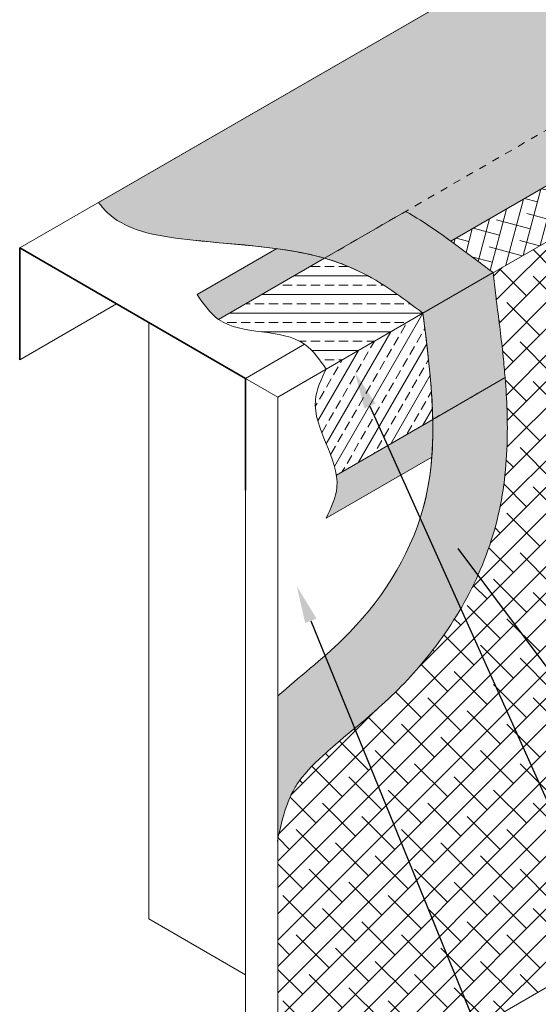
# Model space of a CAD drawing. Units: inches. Extents: x -35 to 460, y 58 to 199.
# Drawn here: x -35 to -28, y 70 to 83 of the extents above; entities that cross this region are included whole.
import ezdxf
from ezdxf import colors
from ezdxf.entities.mleader import LeaderData, LeaderLine
from ezdxf.math import Vec2, Vec3

# ---------------------------------------------------------------- set-up
doc = ezdxf.new("R2010")
doc.units = ezdxf.units.IN
doc.header["$MEASUREMENT"] = 0
doc.linetypes.add('DASHED2', pattern=[0.25, 0.125, -0.125])
for name, color, linetype, lineweight in [('A-Anno-Note', 7, 'Continuous', 25), ('A-Detl-Dash', 7, 'DASHED2', 18), ('A-Detl-L', 7, 'Continuous', 18), ('A-Detl-M', 7, 'Continuous', 35), ('A-Detl-Patt', 7, 'Continuous', 9), ('A-Detl-Patt-Cyan', 4, 'Continuous', 9)]:
    doc.layers.add(name, color=color, linetype=linetype, lineweight=lineweight)
doc.styles.add('Pw_Note', font='RomanS.shx', dxfattribs={"width": 0.75})

msp = doc.modelspace()

# ---------------------------------------------------------------- hatches: boundary and pattern name
at = {"layer": 'A-Detl-L'}
h = msp.add_hatch(dxfattribs=at)
h.set_pattern_fill('ANSI38', color=256, scale=2)
edge = h.paths.add_edge_path()
edge.add_line((-23.73251, 79.78652), (-27.41312, 77.66152))
edge.add_line((-27.41312, 77.66152), (-27.41312, 79.66152))
edge.add_line((-27.41312, 79.66152), (-23.73251, 81.78652))
edge.add_line((-23.73251, 81.78652), (-22.56338, 82.46152))
edge.add_line((-22.56338, 82.46152), (-22.60668, 82.56152))
edge.add_line((-22.60668, 82.56152), (-23.73251, 81.91152))
edge.add_line((-23.73251, 81.91152), (-28.20285, 79.33057))
edge.add_spline(control_points=[(-28.20285, 79.33057), (-28.19337, 79.22641), (-28.18029, 79.12433), (-28.16721, 79.02225), (-28.16258, 78.98614), (-28.15795, 78.95002), (-28.1533, 78.91371), (-28.1239, 78.68447), (-28.09339, 78.44736), (-28.0585, 78.11091), (-28.04965, 78.0177), (-28.04193, 77.92348)], knot_values=[-0.40624012, -0.40624012, -0.40624012, -0.40624012, -0.1061639, -0.1061639, -0.1061639, 0, 0, 0, 0.67022188, 0.67022188, 0.9231089, 0.9231089, 0.9231089, 0.9231089], degree=3, periodic=0)
edge.add_spline(control_points=[(-28.04193, 77.92348), (-28.01799, 77.6311), (-28.00503, 77.32892), (-28.0285, 76.66902), (-28.0715, 76.30821), (-28.26415, 75.57885), (-28.40994, 75.22975), (-28.77137, 74.58158), (-28.98753, 74.28036), (-29.33702, 73.88265), (-29.45022, 73.76488), (-29.68089, 73.54406), (-29.79483, 73.4437), (-30.12235, 73.16366), (-30.32137, 73.00372), (-30.63839, 72.71527), (-30.75399, 72.58854), (-30.85683, 72.43574), (-30.88268, 72.39052), (-30.93431, 72.28401), (-30.95879, 72.22464), (-31.0241, 72.03636), (-31.06018, 71.89187), (-31.09373, 71.72784)], knot_values=[0.95629114, 0.95629114, 0.95629114, 0.95629114, 1.74097741, 1.74097741, 2.61872153, 2.61872153, 3.49646565, 3.49646565, 4.37420976, 4.37420976, 4.76112531, 4.76112531, 5.14804086, 5.14804086, 5.92187195, 5.92187195, 6.69570304, 6.69570304, 7.01333353, 7.01333353, 7.33096403, 7.33096403, 7.92613966, 7.92613966, 7.92613966, 7.92613966], degree=3, periodic=0)
edge.add_line((-31.09373, 71.72784), (-31.09373, 71.70382))
edge.add_line((-31.09373, 71.70382), (-31.09373, 67.66152))
edge.add_line((-31.09373, 67.66152), (-23.73251, 71.91152))
edge.add_line((-23.73251, 71.91152), (-23.73251, 79.78652))
at = {"layer": 'A-Detl-Patt'}
h = msp.add_hatch(dxfattribs=at)
h.set_pattern_fill('ANSI38', color=256, scale=1.5, angle=30)
h.set_pattern_definition([(75, (128.5761, 74.92251), (-0.1811111, 0.04852857), []), (165, (128.5761, 74.92251), (-0.41075076, -0.08405395), [0.46875, -0.28125])])
edge = h.paths.add_edge_path()
edge.add_line((-24.38203, 82.28652), (-28.7696, 79.75336))
edge.add_spline(control_points=[(-28.7696, 79.75336), (-28.69141, 79.69622), (-28.61694, 79.6403), (-28.54552, 79.58678), (-28.45313, 79.51755), (-28.36586, 79.45236), (-28.2786, 79.38716), (-28.25335, 79.3683), (-28.2281, 79.34944), (-28.20285, 79.33057)], knot_values=[-0.43795908, -0.43795908, -0.43795908, -0.43795908, -0.17542817, -0.17542817, -0.17542817, 0.16424581, 0.16424581, 0.16424581, 0.26253091, 0.26253091, 0.26253091, 0.26253091], degree=3, periodic=0)
edge.add_line((-28.20285, 79.33057), (-23.73251, 81.91152))
edge.add_line((-23.73251, 81.91152), (-24.38203, 82.28652))
at = {"layer": 'A-Detl-Patt-Cyan'}
h = msp.add_hatch(dxfattribs=at)
h.set_pattern_fill('DOTS', color=256, scale=0.5)
edge = h.paths.add_edge_path()
edge.add_spline(control_points=[(-31.09373, 71.70382), (-31.06418, 71.87569), (-31.02648, 72.02951), (-30.95879, 72.22464), (-30.93431, 72.28401), (-30.88268, 72.39052), (-30.85683, 72.43574), (-30.75399, 72.58854), (-30.63839, 72.71527), (-30.32137, 73.00372), (-30.12235, 73.16366), (-29.79483, 73.4437), (-29.68089, 73.54406), (-29.45022, 73.76488), (-29.33702, 73.88265), (-28.98753, 74.28036), (-28.77137, 74.58158), (-28.40994, 75.22975), (-28.26415, 75.57885), (-28.0715, 76.30821), (-28.0285, 76.66902), (-28.00503, 77.32892), (-28.01799, 77.6311), (-28.04193, 77.92348)], knot_values=[0.9231089, 0.9231089, 0.9231089, 0.9231089, 1.55146678, 1.55146678, 1.86909727, 1.86909727, 2.18672776, 2.18672776, 2.96055886, 2.96055886, 3.73438995, 3.73438995, 4.1213055, 4.1213055, 4.50822104, 4.50822104, 5.38596516, 5.38596516, 6.26370927, 6.26370927, 7.14145339, 7.14145339, 7.92613966, 7.92613966, 7.92613966, 7.92613966], degree=3, periodic=0)
edge.add_line((-28.04193, 77.92348), (-29.01335, 77.36263))
edge.add_spline(control_points=[(-29.01335, 77.36263), (-29.00525, 76.95147), (-29.09119, 75.87362), (-29.93259, 74.57007), (-30.81172, 73.90261), (-31.09373, 73.65227)], knot_values=[1.39772977, 1.39772977, 1.39772977, 1.39772977, 2.62640491, 4.68242286, 5.80931318, 5.80931318, 5.80931318, 5.80931318], degree=3, periodic=0)
edge.add_line((-31.09373, 73.65227), (-31.09373, 71.70382))
edge = h.paths.add_edge_path()
edge.add_spline(control_points=[(-29.14517, 78.78652), (-29.08387, 78.30845), (-29.02256, 77.83037), (-29.01335, 77.36263)], knot_values=[0, 0, 0, 0, 1.39772977, 1.39772977, 1.39772977, 1.39772977], degree=3, periodic=0)
edge.add_line((-29.01335, 77.36263), (-28.04193, 77.92348))
edge.add_spline(control_points=[(-28.04193, 77.92348), (-28.04965, 78.0177), (-28.0585, 78.11091), (-28.09339, 78.44736), (-28.1239, 78.68447), (-28.1533, 78.91371), (-28.15795, 78.95002), (-28.16258, 78.98614), (-28.16721, 79.02225), (-28.18029, 79.12433), (-28.19337, 79.22641), (-28.20285, 79.33057)], knot_values=[-0.40624012, -0.40624012, -0.40624012, -0.40624012, -0.1533531, -0.1533531, 0.51686878, 0.51686878, 0.51686878, 0.62303268, 0.62303268, 0.62303268, 0.9231089, 0.9231089, 0.9231089, 0.9231089], degree=3, periodic=0)
edge.add_line((-28.20285, 79.33057), (-29.14517, 78.78652))
edge = h.paths.add_edge_path()
edge.add_spline(control_points=[(-30.46508, 79.52447), (-30.30504, 79.47886), (-29.84171, 79.30844), (-29.4232, 78.99485), (-29.14517, 78.78652)], knot_values=[0, 0, 0, 0, 0.51645274, 1.53855193, 1.53855193, 1.53855193, 1.53855193], degree=3, periodic=0)
edge.add_line((-29.14517, 78.78652), (-28.20285, 79.33057))
edge.add_spline(control_points=[(-28.20285, 79.33057), (-28.2281, 79.34944), (-28.25335, 79.3683), (-28.2786, 79.38716), (-28.36586, 79.45236), (-28.45313, 79.51755), (-28.54552, 79.58678), (-28.68164, 79.68878), (-28.82889, 79.79954), (-29.11114, 79.99237), (-29.23907, 80.07431), (-29.37839, 80.15188)], knot_values=[-0.43795908, -0.43795908, -0.43795908, -0.43795908, -0.33967398, -0.33967398, -0.33967398, 0, 0, 0, 0.50039362, 0.50039362, 0.86735663, 0.86735663, 0.86735663, 0.86735663], degree=3, periodic=0)
edge.add_line((-29.37839, 80.15188), (-30.46508, 79.52447))
edge = h.paths.add_edge_path()
edge.add_spline(control_points=[(-29.37839, 80.15188), (-29.23907, 80.07431), (-29.11114, 79.99237), (-28.91432, 79.8579), (-28.84044, 79.80513), (-28.7696, 79.75336)], knot_values=[0.26253091, 0.26253091, 0.26253091, 0.26253091, 0.62949392, 0.62949392, 0.86735663, 0.86735663, 0.86735663, 0.86735663], degree=3, periodic=0)
edge.add_line((-28.7696, 79.75336), (-24.38203, 82.28652))
edge.add_line((-24.38203, 82.28652), (-27.19662, 83.91152))
edge.add_line((-27.19662, 83.91152), (-33.49805, 80.27339))
edge.add_spline(control_points=[(-33.49805, 80.27339), (-33.45664, 80.21459), (-33.17151, 79.88729), (-32.0039, 79.71507), (-31.00799, 79.67922), (-30.46508, 79.52447)], knot_values=[1.53855193, 1.53855193, 1.53855193, 1.53855193, 1.7687692, 2.95000391, 4.70196864, 4.70196864, 4.70196864, 4.70196864], degree=3, periodic=0)
edge.add_line((-30.46508, 79.52447), (-29.37839, 80.15188))
h = msp.add_hatch(dxfattribs=at)
h.set_pattern_fill('DOTS', color=256, scale=0.5)
h.set_pattern_definition([(0, (-0.64952, 0.625), (0.015625, 0.03125), [0, -0.03125])])
edge = h.paths.add_edge_path()
edge.add_spline(control_points=[(-32.17626, 79.03652), (-32.08956, 78.91053), (-32.00286, 78.78453), (-31.88759, 78.70319), (-31.88759, 78.70319)], knot_values=[0, 0, 0, 0, 0.44095835, 0.44095956, 0.44095956, 0.44095956, 0.44095956], degree=3, periodic=0)
edge.add_line((-31.88759, 78.70319), (-30.46508, 79.52447))
edge.add_spline(control_points=[(-30.46508, 79.52447), (-30.67224, 79.58352), (-30.88696, 79.62315), (-31.10808, 79.65324)], knot_values=[1.53855193, 1.53855193, 1.53855193, 1.53855193, 2.20705473, 2.20705473, 2.20705473, 2.20705473], degree=3, periodic=0)
edge.add_line((-31.10808, 79.65324), (-32.17626, 79.03652))
edge = h.paths.add_edge_path()
edge.add_spline(control_points=[(-29.02662, 76.85497), (-29.01356, 77.02248), (-29.00998, 77.19187), (-29.01335, 77.36263)], knot_values=[1.39772977, 1.39772977, 1.39772977, 1.39772977, 1.9080233, 1.9080233, 1.9080233, 1.9080233], degree=3, periodic=0)
edge.add_line((-29.01335, 77.36263), (-30.30636, 76.61611))
edge.add_spline(control_points=[(-30.30636, 76.61611), (-30.29785, 76.56151), (-30.28741, 76.36575), (-30.37845, 76.17461), (-30.44421, 76.03652)], knot_values=[0, 0, 0, 0, 0.16943608, 0.61039443, 0.61039443, 0.61039443, 0.61039443], degree=3, periodic=0)
edge.add_line((-30.44421, 76.03652), (-29.02662, 76.85497))
h = msp.add_hatch(dxfattribs=at)
h.set_pattern_fill('ANSI33', color=256, angle=135)
h.set_pattern_definition([(180, (-28.71216, 79.03652), (-6e-17, -0.25), []), (180, (-28.83716, 79.16152), (-6e-17, -0.25), [0.125, -0.0625])])
h.paths.add_polyline_path([(-29.14517, 78.78652), (-29.20609, 78.83213), (-29.26704, 78.8776), (-29.3281, 78.92277), (-29.38929, 78.96749), (-29.45066, 79.01163), (-29.51227, 79.05503), (-29.57415, 79.09754), (-29.63636, 79.13902), (-29.69893, 79.17932), (-29.76192, 79.21829), (-29.82538, 79.25578), (-29.88934, 79.29165), (-29.95386, 79.32575), (-30.01898, 79.35793), (-30.08472, 79.38813), (-30.15108, 79.41641), (-30.21806, 79.44286), (-30.28564, 79.46756), (-30.3538, 79.49059), (-30.42255, 79.51204), (-30.4653, 79.52435), (-31.88759, 78.70319), (-31.88254, 78.69967), (-31.87745, 78.6962), (-31.87233, 78.69279), (-31.86717, 78.68943), (-31.86198, 78.68613), (-31.85675, 78.68288), (-31.85149, 78.67969), (-31.8462, 78.67654), (-31.84087, 78.67345), (-31.83551, 78.67041), (-31.83012, 78.66743), (-31.82469, 78.66449), (-31.81924, 78.6616), (-31.81375, 78.65876), (-31.80823, 78.65597), (-31.80268, 78.65322), (-31.79711, 78.65052), (-31.7915, 78.64787), (-31.78586, 78.64527), (-31.78019, 78.64271), (-31.7745, 78.64019), (-31.76878, 78.63772), (-31.76302, 78.63529), (-31.75725, 78.63291), (-31.75144, 78.63057), (-31.74561, 78.62827), (-31.73975, 78.62601), (-31.73387, 78.62379), (-31.72796, 78.62161), (-31.72202, 78.61946), (-31.71606, 78.61736), (-31.71008, 78.6153), (-31.70407, 78.61327), (-31.69804, 78.61128), (-31.69199, 78.60933), (-31.68591, 78.60741), (-31.67981, 78.60552), (-31.67369, 78.60368), (-31.66755, 78.60186), (-31.66138, 78.60008), (-31.6552, 78.59833), (-31.64899, 78.59661), (-31.64277, 78.59492), (-31.63652, 78.59327), (-31.63026, 78.59164), (-31.62398, 78.59004), (-31.61768, 78.58848), (-31.61136, 78.58694), (-31.60502, 78.58543), (-31.59867, 78.58394), (-31.59229, 78.58248), (-31.58591, 78.58105), (-31.5795, 78.57964), (-31.57308, 78.57826), (-31.56665, 78.5769), (-31.5602, 78.57557), (-31.55373, 78.57426), (-31.54726, 78.57297), (-31.54076, 78.5717), (-31.53426, 78.57045), (-31.52774, 78.56922), (-31.52121, 78.56802), (-31.51466, 78.56683), (-31.50811, 78.56566), (-31.50154, 78.56451), (-31.49496, 78.56337), (-31.48837, 78.56226), (-31.48177, 78.56115), (-31.47516, 78.56007), (-31.46854, 78.559), (-31.46192, 78.55794), (-31.45528, 78.5569), (-31.44863, 78.55587), (-31.44198, 78.55485), (-31.43532, 78.55385), (-31.42865, 78.55285), (-31.42198, 78.55187), (-31.41529, 78.5509), (-31.40861, 78.54993), (-31.40191, 78.54898), (-31.39521, 78.54803), (-31.38851, 78.54709), (-31.3818, 78.54616), (-31.37509, 78.54524), (-31.36838, 78.54432), (-31.36166, 78.5434), (-31.35493, 78.54249), (-31.34821, 78.54159), (-31.34148, 78.54068), (-31.33475, 78.53978), (-31.32802, 78.53889), (-31.32129, 78.53799), (-31.31456, 78.5371), (-31.30783, 78.5362), (-31.3011, 78.53531), (-31.29437, 78.53441), (-31.28764, 78.53352), (-31.28091, 78.53262), (-31.27418, 78.53172), (-31.26745, 78.53081), (-31.26073, 78.5299), (-31.25401, 78.52899), (-31.2473, 78.52807), (-31.24058, 78.52715), (-31.23387, 78.52622), (-31.22717, 78.52528), (-31.22047, 78.52434), (-31.21377, 78.52339), (-31.20708, 78.52242), (-31.2004, 78.52145), (-31.19372, 78.52047), (-31.18705, 78.51948), (-31.18039, 78.51848), (-31.17374, 78.51747), (-31.16709, 78.51644), (-31.16045, 78.5154), (-31.15382, 78.51435), (-31.1472, 78.51328), (-31.14058, 78.5122), (-31.13398, 78.51111), (-31.12739, 78.50999), (-31.12081, 78.50886), (-31.11424, 78.50772), (-31.10768, 78.50655), (-31.10113, 78.50537), (-31.0946, 78.50417), (-31.08807, 78.50295), (-31.08156, 78.50171), (-31.07507, 78.50044), (-31.06858, 78.49916), (-31.06212, 78.49785), (-31.05566, 78.49652), (-31.04922, 78.49517), (-31.0428, 78.4938), (-31.03639, 78.4924), (-31.03, 78.49097), (-31.02362, 78.48952), (-31.01726, 78.48804), (-31.01092, 78.48654), (-31.0046, 78.48501), (-30.99829, 78.48345), (-30.992, 78.48186), (-30.98573, 78.48024), (-30.97948, 78.4786), (-30.97325, 78.47692), (-30.96704, 78.47521), (-30.96085, 78.47347), (-30.95468, 78.4717), (-30.94853, 78.46989), (-30.9424, 78.46805), (-30.9363, 78.46618), (-30.93022, 78.46427), (-30.92416, 78.46232), (-30.91812, 78.46034), (-30.9121, 78.45833), (-30.90611, 78.45627), (-30.90015, 78.45418), (-30.89421, 78.45205), (-30.88829, 78.44988), (-30.8824, 78.44768), (-30.87653, 78.44543), (-30.87069, 78.44314), (-30.86488, 78.44081), (-30.85909, 78.43843), (-30.85333, 78.43602), (-30.8476, 78.43356), (-30.8419, 78.43106), (-30.83623, 78.42851), (-30.83058, 78.42592), (-30.82496, 78.42328), (-30.81938, 78.4206), (-30.81382, 78.41787), (-30.80829, 78.41509), (-30.8028, 78.41226), (-30.79733, 78.40939), (-30.7919, 78.40646), (-30.7865, 78.40349), (-30.78113, 78.40046), (-30.77579, 78.39739), (-30.77049, 78.39426), (-30.76522, 78.39108), (-30.75998, 78.38785), (-30.75478, 78.38456), (-30.74961, 78.38122), (-30.74448, 78.37782), (-30.73938, 78.37437), (-30.73432, 78.37087), (-30.7293, 78.3673), (-30.72431, 78.36368), (-30.71936, 78.36001), (-30.71444, 78.35628), (-30.70955, 78.3525), (-30.7047, 78.34866), (-30.69989, 78.34477), (-30.6951, 78.34083), (-30.69035, 78.33684), (-30.68563, 78.3328), (-30.68094, 78.32872), (-30.67628, 78.32458), (-30.67165, 78.3204), (-30.66705, 78.31617), (-30.66248, 78.3119), (-30.65794, 78.30758), (-30.65343, 78.30321), (-30.64894, 78.29881), (-30.64448, 78.29436), (-30.64005, 78.28987), (-30.63565, 78.28534), (-30.63126, 78.28077), (-30.62691, 78.27616), (-30.62258, 78.27152), (-30.61827, 78.26684), (-30.61398, 78.26212), (-30.60972, 78.25736), (-30.60548, 78.25257), (-30.60126, 78.24775), (-30.59706, 78.24289), (-30.59289, 78.238), (-30.58873, 78.23308), (-30.58459, 78.22813), (-30.58047, 78.22315), (-30.57637, 78.21814), (-30.57229, 78.2131), (-30.56823, 78.20804), (-30.56418, 78.20295), (-30.56015, 78.19783), (-30.55613, 78.19269), (-30.55213, 78.18752), (-30.54815, 78.18234), (-30.54418, 78.17713), (-30.54022, 78.17189), (-30.53628, 78.16664), (-30.53235, 78.16137), (-30.52843, 78.15608), (-30.52452, 78.15077), (-30.52062, 78.14544), (-30.51674, 78.14009), (-30.51286, 78.13474), (-30.509, 78.12936), (-30.50514, 78.12397), (-30.50129, 78.11857), (-30.49745, 78.11316), (-30.49361, 78.10773), (-30.48979, 78.10229), (-30.48597, 78.09685), (-30.48215, 78.09139), (-30.47834, 78.08593), (-30.47454, 78.08046), (-30.47074, 78.07498), (-30.46694, 78.0695), (-30.46315, 78.06401), (-30.45936, 78.05852), (-30.45557, 78.05302), (-30.45178, 78.04752), (-30.448, 78.04202), (-30.44421, 78.03652)])
h = msp.add_hatch(dxfattribs=at)
h.set_pattern_fill('ANSI33', color=256, angle=15)
h.set_pattern_definition([(60, (-28.71216, 79.03652), (-0.216506, 0.125), []), (60, (-28.5414, 79.08228), (-0.216506, 0.125), [0.125, -0.0625])])
h.paths.add_polyline_path([(-29.13395, 78.69895), (-29.14517, 78.78652), (-30.44421, 78.03652), (-30.44679, 78.03112), (-30.44936, 78.02571), (-30.45193, 78.0203), (-30.4545, 78.01489), (-30.45707, 78.00949), (-30.45964, 78.00408), (-30.4622, 77.99867), (-30.46475, 77.99326), (-30.4673, 77.98786), (-30.46984, 77.98245), (-30.47238, 77.97704), (-30.47491, 77.97163), (-30.47743, 77.96622), (-30.47994, 77.96081), (-30.48244, 77.9554), (-30.48493, 77.94999), (-30.48741, 77.94458), (-30.48988, 77.93917), (-30.49233, 77.93376), (-30.49477, 77.92834), (-30.4972, 77.92293), (-30.49961, 77.91751), (-30.50201, 77.9121), (-30.50439, 77.90668), (-30.50675, 77.90127), (-30.50909, 77.89585), (-30.51142, 77.89043), (-30.51373, 77.88501), (-30.51602, 77.87959), (-30.51828, 77.87417), (-30.52053, 77.86875), (-30.52276, 77.86333), (-30.52496, 77.8579), (-30.52714, 77.85248), (-30.52929, 77.84705), (-30.53142, 77.84163), (-30.53352, 77.8362), (-30.5356, 77.83077), (-30.53765, 77.82534), (-30.53968, 77.8199), (-30.54167, 77.81447), (-30.54364, 77.80904), (-30.54558, 77.8036), (-30.54748, 77.79816), (-30.54936, 77.79273), (-30.5512, 77.78729), (-30.55301, 77.78184), (-30.55479, 77.7764), (-30.55654, 77.77096), (-30.55825, 77.76551), (-30.55992, 77.76006), (-30.56156, 77.75461), (-30.56316, 77.74916), (-30.56472, 77.74371), (-30.56625, 77.73825), (-30.56774, 77.7328), (-30.56918, 77.72734), (-30.57059, 77.72188), (-30.57196, 77.71642), (-30.57328, 77.71095), (-30.57456, 77.70549), (-30.5758, 77.70002), (-30.577, 77.69455), (-30.57815, 77.68908), (-30.57925, 77.68361), (-30.58031, 77.67813), (-30.58133, 77.67265), (-30.58229, 77.66717), (-30.58321, 77.66169), (-30.58408, 77.6562), (-30.5849, 77.65072), (-30.58567, 77.64523), (-30.58639, 77.63974), (-30.58705, 77.63424), (-30.58767, 77.62875), (-30.58823, 77.62325), (-30.58874, 77.61775), (-30.58919, 77.61224), (-30.58959, 77.60674), (-30.58994, 77.60123), (-30.59023, 77.59572), (-30.59048, 77.59021), (-30.59067, 77.58469), (-30.59081, 77.57917), (-30.5909, 77.57365), (-30.59094, 77.56813), (-30.59093, 77.56261), (-30.59088, 77.55708), (-30.59077, 77.55155), (-30.59062, 77.54602), (-30.59042, 77.54049), (-30.59017, 77.53495), (-30.58988, 77.52942), (-30.58954, 77.52388), (-30.58916, 77.51834), (-30.58873, 77.51279), (-30.58826, 77.50725), (-30.58774, 77.5017), (-30.58718, 77.49615), (-30.58658, 77.4906), (-30.58594, 77.48505), (-30.58525, 77.47949), (-30.58453, 77.47393), (-30.58376, 77.46837), (-30.58295, 77.46281), (-30.58211, 77.45725), (-30.58122, 77.45169), (-30.5803, 77.44612), (-30.57934, 77.44055), (-30.57834, 77.43498), (-30.57731, 77.42941), (-30.57624, 77.42384), (-30.57513, 77.41827), (-30.57399, 77.41269), (-30.57281, 77.40711), (-30.5716, 77.40153), (-30.57035, 77.39595), (-30.56908, 77.39037), (-30.56776, 77.38479), (-30.56642, 77.3792), (-30.56505, 77.37361), (-30.56364, 77.36803), (-30.56221, 77.36244), (-30.56074, 77.35685), (-30.55924, 77.35125), (-30.55772, 77.34566), (-30.55616, 77.34007), (-30.55458, 77.33447), (-30.55297, 77.32887), (-30.55134, 77.32328), (-30.54967, 77.31768), (-30.54799, 77.31207), (-30.54627, 77.30647), (-30.54453, 77.30087), (-30.54277, 77.29527), (-30.54098, 77.28966), (-30.53917, 77.28405), (-30.53734, 77.27845), (-30.53548, 77.27284), (-30.53361, 77.26723), (-30.53171, 77.26162), (-30.52979, 77.25601), (-30.52785, 77.25039), (-30.52589, 77.24478), (-30.52391, 77.23917), (-30.52192, 77.23355), (-30.5199, 77.22794), (-30.51787, 77.22232), (-30.51582, 77.2167), (-30.51375, 77.21109), (-30.51167, 77.20547), (-30.50957, 77.19985), (-30.50746, 77.19423), (-30.50533, 77.18861), (-30.50319, 77.18299), (-30.50103, 77.17736), (-30.49886, 77.17174), (-30.49668, 77.16612), (-30.49449, 77.16049), (-30.49228, 77.15487), (-30.49007, 77.14924), (-30.48784, 77.14362), (-30.48561, 77.13799), (-30.48336, 77.13237), (-30.48111, 77.12674), (-30.47885, 77.12111), (-30.47658, 77.11549), (-30.4743, 77.10986), (-30.47202, 77.10423), (-30.46973, 77.0986), (-30.46743, 77.09297), (-30.46513, 77.08735), (-30.46283, 77.08172), (-30.46052, 77.07609), (-30.4582, 77.07046), (-30.45589, 77.06483), (-30.45357, 77.0592), (-30.45125, 77.05357), (-30.44893, 77.04794), (-30.4466, 77.04231), (-30.44428, 77.03668), (-30.44195, 77.03105), (-30.43963, 77.02542), (-30.43731, 77.01979), (-30.43499, 77.01416), (-30.43267, 77.00853), (-30.43035, 77.0029), (-30.42804, 76.99728), (-30.42573, 76.99165), (-30.42342, 76.98602), (-30.42112, 76.98039), (-30.41882, 76.97476), (-30.41653, 76.96913), (-30.41425, 76.9635), (-30.41197, 76.95788), (-30.4097, 76.95225), (-30.40744, 76.94662), (-30.40519, 76.941), (-30.40294, 76.93537), (-30.40071, 76.92974), (-30.39848, 76.92412), (-30.39626, 76.91849), (-30.39406, 76.91287), (-30.39187, 76.90725), (-30.38968, 76.90162), (-30.38751, 76.896), (-30.38536, 76.89038), (-30.38322, 76.88476), (-30.38109, 76.87914), (-30.37897, 76.87352), (-30.37687, 76.8679), (-30.37479, 76.86228), (-30.37272, 76.85666), (-30.37067, 76.85104), (-30.36864, 76.84543), (-30.36662, 76.83981), (-30.36462, 76.83419), (-30.36264, 76.82858), (-30.36068, 76.82297), (-30.35874, 76.81736), (-30.35682, 76.81174), (-30.35492, 76.80613), (-30.35304, 76.80052), (-30.35119, 76.79492), (-30.34935, 76.78931), (-30.34754, 76.7837), (-30.34575, 76.7781), (-30.34399, 76.77249), (-30.34225, 76.76689), (-30.34053, 76.76129), (-30.33884, 76.75569), (-30.33718, 76.75009), (-30.33554, 76.74449), (-30.33393, 76.73889), (-30.33235, 76.73329), (-30.33079, 76.7277), (-30.32927, 76.72211), (-30.32777, 76.71651), (-30.3263, 76.71092), (-30.32486, 76.70533), (-30.32345, 76.69975), (-30.32208, 76.69416), (-30.32073, 76.68857), (-30.31942, 76.68299), (-30.31814, 76.67741), (-30.31689, 76.67183), (-30.31568, 76.66625), (-30.3145, 76.66067), (-30.31336, 76.65509), (-30.31225, 76.64952), (-30.31118, 76.64395), (-30.31014, 76.63838), (-30.30914, 76.63281), (-30.30818, 76.62724), (-30.30725, 76.62167), (-30.30636, 76.61611), (-29.01348, 77.36255), (-29.01407, 77.3949), (-29.01674, 77.48078), (-29.02049, 77.56688), (-29.02523, 77.65317), (-29.0309, 77.73964), (-29.03742, 77.82629), (-29.04473, 77.91309), (-29.05275, 78.00003), (-29.0614, 78.0871), (-29.07063, 78.17428), (-29.08035, 78.26156), (-29.0905, 78.34892), (-29.10101, 78.43636), (-29.1118, 78.52385), (-29.12281, 78.61138)])

# ---------------------------------------------------------------- linework, layer by layer
at = {"layer": 'A-Detl-Dash', "ltscale": 0.5}
for p, q in [((-30.46508, 79.52447), (-25.03155, 82.66152)), ((-29.01335, 77.36263), (-28.04193, 77.92348))]:
    msp.add_line(p, q, dxfattribs=at)
at = {"layer": 'A-Detl-L'}
for p, q in [((-34.55783, 79.66152), (-27.19662, 83.91152)), ((-23.73251, 81.91152), (-29.14517, 78.78652)), ((-31.10808, 79.65324), (-32.17626, 79.03652)), ((-30.46508, 79.52447), (-31.88759, 78.70319)), ((-34.55783, 78.16152), (-33.25879, 78.91152)), ((-29.14517, 78.78652), (-30.44421, 78.03652)), ((-32.82578, 78.66152), (-32.82578, 70.66152)), ((-31.52674, 77.91152), (-30.73289, 78.36986)), ((-30.44421, 78.03652), (-31.09373, 77.66152)), ((-31.52674, 77.91152), (-31.09373, 77.66152)), ((-31.09373, 77.66152), (-31.09373, 67.66152)), ((-29.01335, 77.36263), (-30.30636, 76.61611)), ((-29.02662, 76.85497), (-30.44421, 76.03652)), ((-31.52674, 76.41152), (-31.52674, 67.91152)), ((-31.09373, 67.66152), (-23.73251, 71.91152)), ((-31.52674, 69.91152), (-32.82578, 70.66152))]:
    msp.add_line(p, q, dxfattribs=at)
for points in [[(-27.19662, 83.91152), (-33.49805, 80.27339)], [(-28.7696, 79.75336), (-24.38203, 82.28652)], [(-29.37839, 80.15188), (-30.46508, 79.52447)], [(-30.46508, 79.52447), (-29.37839, 80.15188)], [(-28.20285, 79.33057), (-29.14517, 78.78652)], [(-29.14517, 78.78652), (-28.20285, 79.33057)], [(-28.04193, 77.92348), (-29.01335, 77.36263)], [(-29.01335, 77.36263), (-28.04193, 77.92348)], [(-31.09373, 73.65227), (-31.09373, 71.70382)]]:
    msp.add_lwpolyline(points, dxfattribs=at)
for points, knots in [([(-29.14517, 78.78652), (-29.4232, 78.99485), (-30.31826, 79.66554), (-31.81328, 79.68696), (-33.17151, 79.88729), (-33.45664, 80.21459), (-33.49805, 80.27339)], [0, 0, 0, 0, 1.02209919, 3.29051666, 4.47175137, 4.70196864, 4.70196864, 4.70196864, 4.70196864]), ([(-33.49805, 80.27339), (-33.45664, 80.21459), (-33.17151, 79.88729), (-32.0039, 79.71507), (-31.00799, 79.67922), (-30.46508, 79.52447)], [1.53855193, 1.53855193, 1.53855193, 1.53855193, 1.7687692, 2.95000391, 4.70196864, 4.70196864, 4.70196864, 4.70196864]), ([(-28.20285, 79.33057), (-28.2281, 79.34944), (-28.25335, 79.3683), (-28.2786, 79.38716), (-28.36586, 79.45236), (-28.45313, 79.51755), (-28.54552, 79.58678), (-28.68164, 79.68878), (-28.82889, 79.79954), (-29.11114, 79.99237), (-29.23907, 80.07431), (-29.37839, 80.15188)], [-0.43795908, -0.43795908, -0.43795908, -0.43795908, -0.33967398, -0.33967398, -0.33967398, 0, 0, 0, 0.50039362, 0.50039362, 0.86735663, 0.86735663, 0.86735663, 0.86735663]), ([(-29.37839, 80.15188), (-29.23907, 80.07431), (-29.11114, 79.99237), (-28.91432, 79.8579), (-28.84044, 79.80513), (-28.7696, 79.75336)], [0.262530913, 0.262530913, 0.262530913, 0.262530913, 0.62949392, 0.62949392, 0.867356629, 0.867356629, 0.867356629, 0.867356629]), ([(-30.46508, 79.52447), (-30.30504, 79.47886), (-29.84171, 79.30844), (-29.4232, 78.99485), (-29.14517, 78.78652)], [0, 0, 0, 0, 0.51645274, 1.53855193, 1.53855193, 1.53855193, 1.53855193]), ([(-28.04193, 77.92348), (-28.04965, 78.0177), (-28.0585, 78.11091), (-28.09339, 78.44736), (-28.1239, 78.68447), (-28.1533, 78.91371), (-28.15795, 78.95002), (-28.16258, 78.98614), (-28.16721, 79.02225), (-28.18029, 79.12433), (-28.19337, 79.22641), (-28.20285, 79.33057)], [-0.40624012, -0.40624012, -0.40624012, -0.40624012, -0.1533531, -0.1533531, 0.51686878, 0.51686878, 0.51686878, 0.62303268, 0.62303268, 0.62303268, 0.9231089, 0.9231089, 0.9231089, 0.9231089]), ([(-29.14517, 78.78652), (-29.02998, 77.88819), (-28.82461, 76.28663), (-29.93259, 74.57007), (-30.81172, 73.90261), (-31.09373, 73.65227)], [0, 0, 0, 0, 2.62640491, 4.68242286, 5.80931318, 5.80931318, 5.80931318, 5.80931318]), ([(-31.09932, 71.70023), (-31.06418, 71.87569), (-31.02648, 72.02951), (-30.95879, 72.22464), (-30.93431, 72.28401), (-30.88268, 72.39052), (-30.85683, 72.43574), (-30.75399, 72.58854), (-30.63839, 72.71527), (-30.32137, 73.00372), (-30.12235, 73.16366), (-29.79483, 73.4437), (-29.68089, 73.54406), (-29.45022, 73.76488), (-29.33702, 73.88265), (-28.98753, 74.28036), (-28.77137, 74.58158), (-28.40994, 75.22975), (-28.26415, 75.57885), (-28.0715, 76.30821), (-28.0285, 76.66902), (-28.00503, 77.32892), (-28.01799, 77.6311), (-28.04193, 77.92348)], [0.9231089, 0.9231089, 0.9231089, 0.9231089, 1.55146678, 1.55146678, 1.86909727, 1.86909727, 2.18672776, 2.18672776, 2.96055886, 2.96055886, 3.73438995, 3.73438995, 4.1213055, 4.1213055, 4.50822104, 4.50822104, 5.38596516, 5.38596516, 6.26370927, 6.26370927, 7.14145339, 7.14145339, 7.92613966, 7.92613966, 7.92613966, 7.92613966]), ([(-29.01335, 77.36263), (-29.00525, 76.95147), (-29.09119, 75.87362), (-29.93259, 74.57007), (-30.81172, 73.90261), (-31.09373, 73.65227)], [1.39772977, 1.39772977, 1.39772977, 1.39772977, 2.62640491, 4.68242286, 5.80931318, 5.80931318, 5.80931318, 5.80931318])]:
    msp.add_open_spline(points, degree=3, knots=knots, dxfattribs=at)
for points in [[(-32.17626, 79.03652), (-31.88759, 78.70319), (-31.31024, 78.53652), (-30.73289, 78.36986), (-30.44421, 78.03652)], [(-30.44421, 76.03652), (-30.29987, 76.45319), (-30.44421, 77.03652), (-30.58855, 77.61986), (-30.44421, 78.03652)]]:
    msp.add_spline(points, degree=3, dxfattribs=at)
msp.add_open_spline([(-29.14517, 78.78652), (-29.08387, 78.30845), (-29.02256, 77.83037), (-29.01335, 77.36263)], degree=3, dxfattribs=at)
at = {"layer": 'A-Detl-M'}
msp.add_lwpolyline([(-34.55783, 78.16152), (-34.55783, 79.66152), (-31.52674, 77.91152), (-31.52674, 76.41152)], dxfattribs=at)

# ---------------------------------------------------------------- leaders
at = {"layer": 'A-Anno-Note'}
ml = msp.add_multileader_mtext('Standard', dxfattribs=at)
ml.set_content('', color=256, style='Pw_Note')
ml.set_leader_properties()
ml.build(insert=Vec2(0, 0))
ml.multileader.update_dxf_attribs({"text_right_attachment_type": 3, "dogleg_length": 0.125, "arrow_head_size": 0.5, "scale": 4})
ctx = ml.context
ctx.base_point, ctx.scale, ctx.char_height, ctx.arrow_head_size, ctx.landing_gap_size, ctx.plane_origin = Vec3(-23.55447, 67.80968), 4, 3, 0.5, 0.375, Vec3(-7.04601, 44.78938)
ctx.right_attachment, ctx.text_align_type = 3, 1
notes = []
notes.append((ctx, [(0, (1, 1, 0), (-25.49031, 67.80968), (1, 0), 1.93583, [(0, [(-30.06036, 77.99797)], 0, [])])]))
ctx.mtext.insert, ctx.mtext.alignment, ctx.mtext.flow_direction = Vec3(-23.17947, 69.30968), 2, 5
ml = msp.add_multileader_mtext('Standard', dxfattribs=at)
ml.set_content('', color=256, style='Pw_Note')
ml.set_leader_properties()
ml.build(insert=Vec2(0, 0))
ml.multileader.update_dxf_attribs({"text_right_attachment_type": 3, "dogleg_length": 0.125, "arrow_head_size": 0.5, "scale": 4})
ctx = ml.context
ctx.base_point, ctx.scale, ctx.char_height, ctx.arrow_head_size, ctx.landing_gap_size, ctx.plane_origin = Vec3(-21.63597, 68.88028), 4, 3, 0.5, 0.375, Vec3(-5.19167, 45.85998)
ctx.right_attachment, ctx.text_align_type = 3, 1
notes.append((ctx, [(0, (1, 1, 0), (-23.63597, 68.88028), (1, 0), 2, [(0, [(-28.97673, 76.03244)], 0, [])])]))
ctx.mtext.insert, ctx.mtext.alignment, ctx.mtext.flow_direction = Vec3(-21.26097, 70.38028), 2, 5
ml = msp.add_multileader_mtext('Standard', dxfattribs=at)
ml.set_content('', color=256, style='Pw_Note')
ml.set_leader_properties()
ml.build(insert=Vec2(0, 0))
ml.multileader.update_dxf_attribs({"text_right_attachment_type": 3, "dogleg_length": 0.125, "arrow_head_size": 0.5, "scale": 4})
ctx = ml.context
ctx.base_point, ctx.scale, ctx.char_height, ctx.arrow_head_size, ctx.landing_gap_size, ctx.plane_origin = Vec3(-25.40463, 66.70444), 4, 3, 0.5, 0.375, Vec3(-8.96033, 43.68414)
ctx.right_attachment, ctx.text_align_type = 3, 1
notes.append((ctx, [(0, (1, 1, 0), (-27.40463, 66.70444), (1, 0), 2, [(0, [(-30.8379, 75.12334)], 0, [])])]))
ctx.mtext.insert, ctx.mtext.alignment, ctx.mtext.flow_direction = Vec3(-25.02963, 68.20444), 2, 5
for ctx, leaders in notes:
    for number, flags, end, landing, length, lines in leaders:
        leader = LeaderData()
        leader.index, (leader.has_last_leader_line, leader.has_dogleg_vector, leader.attachment_direction) = number, flags
        leader.last_leader_point, leader.dogleg_vector, leader.dogleg_length = Vec3(end), Vec3(landing), length
        for number, points, colour, breaks in lines:
            line = LeaderLine()
            line.index, line.vertices, line.color, line.breaks = number, Vec3.list(points), colors.encode_raw_color(colour), breaks
            leader.lines.append(line)
        ctx.leaders.append(leader)

doc.saveas('drawing.dxf')
